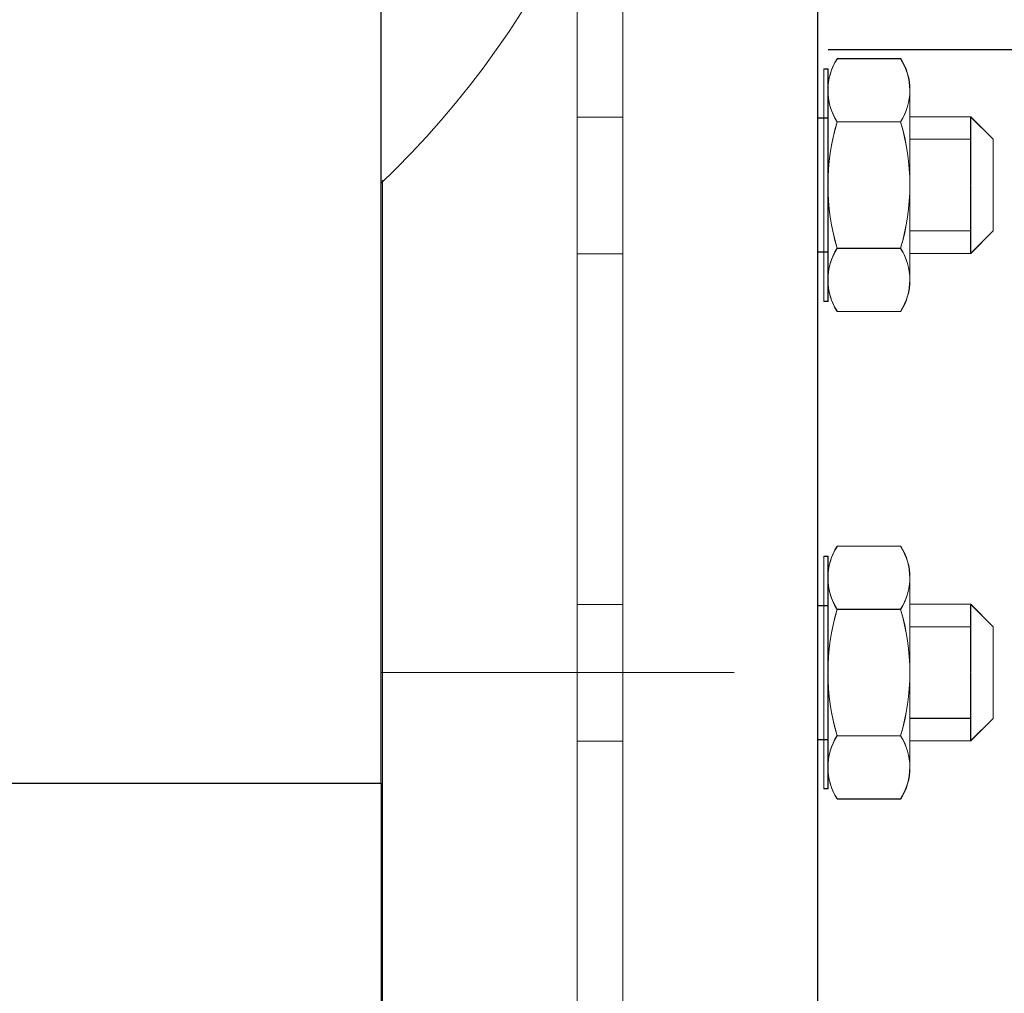
# Model space of a CAD drawing. Units: millimetres. Extents: x 2668 to 767466, y 1530 to 219784.
# Drawn here: x 767311 to 767311, y 219756 to 219756 of the extents above; entities that cross this region are included whole.
import ezdxf
from ezdxf.lldxf.tags import DXFTag

# ---------------------------------------------------------------- set-up
doc = ezdxf.new("R2010")
doc.units = ezdxf.units.MM
doc.set_wipeout_variables(frame=1)
doc.layers.add('086-D-C-20600-X-P-032-00$0$BOLT&NUT', color=8, linetype='Continuous', lineweight=9)
doc.layers.add('FITTINGS', color=8, linetype='Continuous')
doc.layers.add('FP-EQPM', color=30, linetype='Continuous')
tags = doc.linetypes.add('CENTER', pattern=[2, 1.25, -0.25, 0.25, -0.25]).pattern_tags.tags
tags[10:11] = [DXFTag(74, 4), DXFTag(75, 0), DXFTag(340, '0'), DXFTag(46, 1.0), DXFTag(50, 0.0), DXFTag(44, 0.0), DXFTag(45, 0.0)]
tags[8:9] = [DXFTag(74, 4), DXFTag(75, 0), DXFTag(340, '0'), DXFTag(46, 1.0), DXFTag(50, 0.0), DXFTag(44, 0.0), DXFTag(45, 0.0)]
tags[6:7] = [DXFTag(74, 4), DXFTag(75, 0), DXFTag(340, '0'), DXFTag(46, 1.0), DXFTag(50, 0.0), DXFTag(44, 0.0), DXFTag(45, 0.0)]
tags[4:5] = [DXFTag(74, 4), DXFTag(75, 0), DXFTag(340, '0'), DXFTag(46, 1.0), DXFTag(50, 0.0), DXFTag(44, 0.0), DXFTag(45, 0.0)]

msp = doc.modelspace()

# ---------------------------------------------------------------- hatches: boundary and pattern name
at = {"true_color": 0xc7c8ca}
h = msp.add_hatch(dxfattribs=at)
h.set_pattern_fill('ANSI37', color=9, scale=0.01, angle=180)
h.set_pattern_definition([(225, (1534418.291107841, 439542.4688994205), (0.02245064030267288, -0.02245064030267289), []), (315, (1534418.291107841, 439542.4688994205), (0.02245064030267289, 0.02245064030267288), [])])
h.paths.add_polyline_path([(767305.7536870218, 219753.4009231031), (767314.2536870217, 219753.4009231031), (767314.2536870218, 219761.9009231032), (767305.7536870217, 219761.9009231031)])
h.paths.add_polyline_path([(767305.9036870217, 219753.550923103), (767305.9036870218, 219761.7509231031), (767314.1036870216, 219761.7509231032), (767314.1036870219, 219753.5509231031)], flags=16)
h.paths.add_polyline_path([(767305.9236870218, 219753.570923103), (767305.9236870218, 219761.7309231031), (767314.0836870217, 219761.7309231032), (767314.0836870216, 219753.5709231031)], flags=0)
h = msp.add_hatch(color=9, dxfattribs=at)
h.dxf.hatch_style = 1
h.paths.add_polyline_path([(767309.4065082914, 219755.9014088411), (767311.3065082914, 219755.9014088411), (767311.3065082914, 219756.8014088411), (767309.4065082914, 219756.8014088411)])

# ---------------------------------------------------------------- linework, layer by layer
at = {"color": 42, "linetype": 'Continuous', "lineweight": 20}
for p, q in [((767311.3642173167, 219756.4466845195, 0.002209013870599288), (767311.3740512778, 219756.4466930759, 0.002209013870599291)), ((767311.3627715023, 219756.4450922156, 0.002209013870599293), (767311.3621350845, 219756.4450916618, 0.002209013870599293)), ((767311.3621350845, 219756.4450916618, 0.002209013870599293), (767311.3621664629, 219756.4090279797, 0.002209013870599293)), ((767311.3628028809, 219756.4090285334, 0.002209013870599293), (767311.3627715023, 219756.4450922156, 0.002209013870599293)), ((767311.3627999969, 219756.4123432097, 0.002209013870599288), (767311.3627743864, 219756.4417775393, 0.002209013870599288)), ((767311.3755283552, 219756.4123542845, 0.002209013870599291), (767311.3755027448, 219756.4417886141, 0.002209013870599291)), ((767311.3642258536, 219756.4368730758, 0.002209013870599288), (767311.3740598146, 219756.4368816321, 0.002209013870599291)), ((767311.3849318059, 219756.4376866156, 0.002209013870599293), (767311.3755063211, 219756.4376784146, 0.002209013870599291)), ((767311.3849502638, 219756.4164726849, 0.002209013870599293), (767311.3849318059, 219756.4376866156, 0.002209013870599293)), ((767311.3884398511, 219756.4341846696, 0.002209013870599293), (767311.3849318059, 219756.4376866156, 0.002209013870599293)), ((767311.3849348555, 219756.4341816199, 0.002209013870599293), (767311.3755093707, 219756.434173419, 0.002209013870599291)), ((767311.3884522098, 219756.4199807302, 0.002209013870599293), (767311.3884398511, 219756.4341846696, 0.002209013870599293)), ((767311.3849472142, 219756.4199776805, 0.002209013870599293), (767311.3755217294, 219756.4199694796, 0.002209013870599291)), ((767311.3884522098, 219756.4199807302, 0.002209013870599293), (767311.3849502638, 219756.4164726849, 0.002209013870599293)), ((767311.3642429272, 219756.4172501916, 0.002209013870599288), (767311.3740768882, 219756.417258748, 0.002209013870599291)), ((767311.3849502638, 219756.4164726849, 0.002209013870599293), (767311.375524779, 219756.4164644839, 0.002209013870599291)), ((767311.3621664629, 219756.4090279797, 0.002209013870599293), (767311.3628028809, 219756.4090285334, 0.002209013870599293)), ((767311.3642514639, 219756.4074387478, 0.002209013870599288), (767311.3740854249, 219756.4074473042, 0.002209013870599291)), ((767311.3642173167, 219756.3710167963, 0.002209013868325551), (767311.3740512778, 219756.3710253527, 0.002209013868325554)), ((767311.3627715023, 219756.3694244923, 0.002209013870599293), (767311.3621350845, 219756.3694239386, 0.002209013870599293)), ((767311.3621350845, 219756.3694239386, 0.002209013870599293), (767311.3621664629, 219756.3333602565, 0.002209013870599293)), ((767311.3628028809, 219756.3333608102, 0.002209013870599293), (767311.3627715023, 219756.3694244923, 0.002209013870599293)), ((767311.3627999969, 219756.3366754865, 0.002209013868325551), (767311.3627743864, 219756.3661098161, 0.002209013868325551)), ((767311.3755283552, 219756.3366865612, 0.002209013868325554), (767311.3755027448, 219756.3661208908, 0.002209013868325554)), ((767311.3849318059, 219756.3620188923, 0.002209013868325557), (767311.3755063211, 219756.3620106913, 0.002209013868325554)), ((767311.3849502638, 219756.3408049617, 0.002209013868325557), (767311.3849318059, 219756.3620188923, 0.002209013868325557)), ((767311.3884398511, 219756.3585169463, 0.002209013868325557), (767311.3849318059, 219756.3620188923, 0.002209013868325557)), ((767311.3642258536, 219756.3612053525, 0.002209013868325551), (767311.3740598146, 219756.3612139089, 0.002209013868325554)), ((767311.3849348555, 219756.3585138967, 0.002209013868325557), (767311.3755093707, 219756.3585056957, 0.002209013868325554)), ((767311.3884522098, 219756.344313007, 0.002209013868325557), (767311.3884398511, 219756.3585169463, 0.002209013868325557)), ((767311.3849472142, 219756.3443099573, 0.002209013868325557), (767311.3755217294, 219756.3443017564, 0.002209013868325554)), ((767311.3884522098, 219756.344313007, 0.002209013868325557), (767311.3849502638, 219756.3408049617, 0.002209013868325557)), ((767311.3642429272, 219756.3415824684, 0.002209013868325551), (767311.3740768882, 219756.3415910248, 0.002209013868325554)), ((767311.3849502638, 219756.3408049617, 0.002209013868325557), (767311.375524779, 219756.3407967607, 0.002209013868325554)), ((767311.3621664629, 219756.3333602565, 0.002209013870599293), (767311.3628028809, 219756.3333608102, 0.002209013870599293)), ((767311.3642514639, 219756.3317710246, 0.002209013868325551), (767311.3740854249, 219756.331779581, 0.002209013868325554))]:
    msp.add_line(p, q, dxfattribs=at)
at = {"color": 6, "elevation": 0.002209013870599293}
msp.add_lwpolyline([(767311.3065082914, 219755.9014088411), (767309.4065082914, 219755.9014088411), (767309.4065082914, 219756.8014088411), (767311.3065082914, 219756.8014088411)], close=True, dxfattribs=at)
at = {"color": 1, "elevation": 0.002209013870599293}
msp.add_lwpolyline([(767311.2415082916, 219756.1164088411), (767311.2415082913, 219756.586408841), (767309.4715082913, 219756.5864088411), (767309.4715082913, 219756.1164088411)], close=True, dxfattribs=at)
at = {"color": 42, "linetype": 'Continuous', "lineweight": 20}
for centre, radius, start, end in [((767311.3718137541, 219756.4417854043, 0.00220901387059929), 0.009039371004340716, 147.1826329794164, 212.9170710040781), ((767311.3664633773, 219756.441780749, 0.002209013870599289), 0.009039371004340716, 327.1826329794162, 32.91707100407805), ((767311.3967750281, 219756.4270899468, 0.002209013870599296), 0.03398784926671269, 163.2712015957109, 196.8285008904399), ((767311.3415277136, 219756.4270418769, 0.002209013870599283), 0.03398784926671269, 343.2712015957109, 16.82850089043997), ((767311.3718393644, 219756.4123510747, 0.00220901387059929), 0.009039371004340716, 147.1826329794164, 212.9170710040781), ((767311.3664889877, 219756.4123464194, 0.002209013870599289), 0.009039371004340716, 327.1826329794162, 32.91707100407805), ((767311.3718137541, 219756.3661176811, 0.002209013868325553), 0.009039371004340716, 147.1826329794164, 212.9170710040781), ((767311.3664633773, 219756.3661130258, 0.002209013868325552), 0.009039371004340716, 327.1826329794162, 32.91707100407805), ((767311.3967750281, 219756.3514222236, 0.002209013868325559), 0.03398784926671269, 163.2712015957109, 196.8285008904399), ((767311.3415277136, 219756.3513741537, 0.002209013868325546), 0.03398784926671269, 343.2712015957109, 16.82850089043997), ((767311.3718393644, 219756.3366833515, 0.002209013868325553), 0.009039371004340716, 147.1826329794164, 212.9170710040781), ((767311.3664889877, 219756.3366786962, 0.002209013868325552), 0.009039371004340716, 327.1826329794162, 32.91707100407805)]:
    msp.add_arc(centre, radius, start, end, dxfattribs=at)
at = {"layer": '086-D-C-20600-X-P-032-00$0$BOLT&NUT', "linetype": 'Continuous'}
for p, q in [((767311.2916501393, 219756.44678538, -0.0003819769458398332), (767311.279944701, 219756.4467955647, -0.0003819769458398362)), ((767311.2916501393, 219756.44678538, -0.0003819769458398332), (767311.2916159921, 219756.4075396083, -0.0003819769458398336)), ((767311.2916501393, 219756.44678538, -0.0003819769458398332), (767311.2916501393, 219756.44678538, -0.0003819769458398332)), ((767311.364251464, 219756.4467266521, 0.002209013874237267), (767311.374085425, 219756.4467180957, 0.00220901387423727)), ((767311.2922851729, 219756.4451937815, -0.0003819769458398332), (767311.291648755, 219756.4451943352, -0.0003819769458398332)), ((767311.2922851729, 219756.4451937815, -0.0003819769458398332), (767311.2922537944, 219756.4091300994, -0.0003819769458398332)), ((767311.278493234, 219756.4418911029, -0.0003819769458398362), (767311.2784676235, 219756.4124567733, -0.0003819769458398362)), ((767311.362799997, 219756.4418221902, 0.002209013874237267), (767311.3627743865, 219756.4123878606, 0.002209013874237267)), ((767311.3755283554, 219756.4418111155, 0.00220901387423727), (767311.3755027449, 219756.4123767859, 0.00220901387423727)), ((767311.2916416025, 219756.4369739362, -0.0003819769458398336), (767311.2799361642, 219756.436984121, -0.0003819769458398362)), ((767311.3309303778, 219756.4377391696), (767311.3238786558, 219756.4377453052)), ((767311.3642429273, 219756.4369152083, 0.002209013874237267), (767311.3740768883, 219756.4369066519, 0.00220901387423727)), ((767311.3849502639, 219756.437692715, 0.002209013874237272), (767311.3755247791, 219756.437700916, 0.00220901387423727)), ((767311.3849502639, 219756.437692715, 0.002209013874237272), (767311.384931806, 219756.4164787844, 0.002209013874237272)), ((767311.3884522099, 219756.4341846697, 0.002209013874237272), (767311.3849502639, 219756.437692715, 0.002209013874237272)), ((767311.3849472143, 219756.4341877194, 0.002209013874237272), (767311.3755217295, 219756.4341959204, 0.00220901387423727)), ((767311.3884522099, 219756.4341846697, 0.002209013874237272), (767311.3884398512, 219756.4199807304, 0.002209013874237272)), ((767311.3849348556, 219756.41998378, 0.002209013874237272), (767311.3755093708, 219756.419991981, 0.00220901387423727)), ((767311.3884398512, 219756.4199807304, 0.002209013874237272), (767311.384931806, 219756.4164787844, 0.002209013874237272)), ((767311.2916245289, 219756.4173510521, -0.0003819769458398336), (767311.2799190906, 219756.4173612368, -0.0003819769458398362)), ((767311.3642258537, 219756.4172923242, 0.002209013874237267), (767311.3740598147, 219756.4172837678, 0.00220901387423727)), ((767311.3309119199, 219756.4165252389), (767311.3238601978, 219756.4165313745)), ((767311.384931806, 219756.4164787844, 0.002209013874237272), (767311.3755063212, 219756.4164869854, 0.00220901387423727)), ((767311.2916193849, 219756.4114390279, -0.0003819769458398336), (767311.2916159921, 219756.4075396083, -0.0003819769458398336)), ((767311.2922537944, 219756.4091300994, -0.0003819769458398332), (767311.2916173765, 219756.4091306531, -0.0003819769458398336)), ((767311.2916159921, 219756.4075396083, -0.0003819769458398336), (767311.2799105538, 219756.407549793, -0.0003819769458398362)), ((767311.3642173168, 219756.4074808804, 0.002209013874237267), (767311.3740512779, 219756.407472324, 0.00220901387423727)), ((767311.2916501393, 219756.3711176566, -0.0003819769517515487), (767311.279944701, 219756.3711278413, -0.0003819769517515518)), ((767311.2916501393, 219756.3711176566, -0.0003819769517515487), (767311.2916159921, 219756.3318718849, -0.0003819769517515492)), ((767311.2916501393, 219756.3711176566, -0.0003819769517515487), (767311.2916501393, 219756.3711176566, -0.0003819769517515487)), ((767311.364251464, 219756.3710589287, 0.002209013868325551), (767311.374085425, 219756.3710503723, 0.002209013868325554)), ((767311.2922851729, 219756.3695260581, -0.0003819769517515487), (767311.291648755, 219756.3695266118, -0.0003819769517515487)), ((767311.2922851729, 219756.3695260581, -0.0003819769517515487), (767311.2922537944, 219756.333462376, -0.0003819769517515487)), ((767311.278493234, 219756.3662233795, -0.0003819769517515518), (767311.2784676235, 219756.3367890499, -0.0003819769517515518)), ((767311.362799997, 219756.3661544668, 0.002209013868325551), (767311.3627743865, 219756.3367201372, 0.002209013868325551)), ((767311.3755283554, 219756.3661433921, 0.002209013868325554), (767311.3755027449, 219756.3367090625, 0.002209013868325554)), ((767311.3309303778, 219756.3620714462), (767311.3238786558, 219756.3620775818)), ((767311.3849502639, 219756.3620249916, 0.002209013868325557), (767311.3755247791, 219756.3620331926, 0.002209013868325554)), ((767311.3849502639, 219756.3620249916, 0.002209013868325557), (767311.384931806, 219756.340811061, 0.002209013868325557)), ((767311.3884522099, 219756.3585169463, 0.002209013868325557), (767311.3849502639, 219756.3620249916, 0.002209013868325557)), ((767311.2916416025, 219756.3613062128, -0.0003819769517515492), (767311.2799361642, 219756.3613163976, -0.0003819769517515518)), ((767311.3642429273, 219756.3612474849, 0.002209013868325551), (767311.3740768883, 219756.3612389285, 0.002209013868325554)), ((767311.3849472143, 219756.358519996, 0.002209013868325557), (767311.3755217295, 219756.358528197, 0.002209013868325554)), ((767311.3884522099, 219756.3585169463, 0.002209013868325557), (767311.3884398512, 219756.344313007, 0.002209013868325557)), ((767311.3849348556, 219756.3443160566, 0.002209013868325557), (767311.3755093708, 219756.3443242576, 0.002209013868325554)), ((767311.3884398512, 219756.344313007, 0.002209013868325557), (767311.384931806, 219756.340811061, 0.002209013868325557)), ((767311.2916245289, 219756.3416833287, -0.0003819769517515492), (767311.2799190906, 219756.3416935134, -0.0003819769517515518)), ((767311.3309119199, 219756.3408575155), (767311.3238601978, 219756.3408636511)), ((767311.3642258537, 219756.3416246008, 0.002209013868325551), (767311.3740598147, 219756.3416160444, 0.002209013868325554)), ((767311.384931806, 219756.340811061, 0.002209013868325557), (767311.3755063212, 219756.340819262, 0.002209013868325554)), ((767311.2916193849, 219756.3357713045, -0.0003819769517515492), (767311.2916159921, 219756.3318718849, -0.0003819769517515492)), ((767311.2922537944, 219756.333462376, -0.0003819769517515487), (767311.2916173765, 219756.3334629297, -0.0003819769517515492)), ((767311.2916159921, 219756.3318718849, -0.0003819769517515492), (767311.2799105538, 219756.3318820696, -0.0003819769517515518)), ((767311.3642173168, 219756.331813157, 0.002209013868325551), (767311.3740512779, 219756.3318046006, 0.002209013868325554))]:
    msp.add_line(p, q, dxfattribs=at)
at = {"layer": '086-D-C-20600-X-P-032-00$0$BOLT&NUT', "linetype": 'Continuous', "elevation": 0.002209013870599293}
for points in [[(767311.3627715025, 219756.4090731844), (767311.3621350846, 219756.4090737381), (767311.362166463, 219756.4451374202), (767311.362802881, 219756.4451368665)], [(767311.3627715025, 219756.333405461), (767311.3621350846, 219756.3334060147), (767311.362166463, 219756.3694696968), (767311.362802881, 219756.3694691431)]]:
    msp.add_lwpolyline(points, close=True, dxfattribs=at)
at = {"layer": '086-D-C-20600-X-P-032-00$0$BOLT&NUT', "linetype": 'Continuous'}
for centre, radius, start, end in [((767311.2875326015, 219756.4418832379, -0.0003819769458398345), 0.009039371004340702, 147.0829289971834, 212.8173670213502), ((767311.3718393645, 219756.4418143252, 0.002209013874237269), 0.009039371004340716, 147.0829289971834, 212.8173670213502), ((767311.3664889878, 219756.4418189805, 0.002209013874237268), 0.009039371004340716, 327.082928997184, 32.8173670213507), ((767311.3124682651, 219756.4271443657, -0.0003819769458398288), 0.03398784926671265, 163.1714991083699, 196.7287984050714), ((767311.3967750282, 219756.4270754531, 0.002209013874237275), 0.03398784926671269, 163.1714991083699, 196.7287984050714), ((767311.3415277137, 219756.427123523, 0.002209013874237262), 0.03398784926671269, 343.17149910837, 16.7287984050712), ((767311.2875069911, 219756.4124489083, -0.0003819769458398345), 0.009039371004340702, 147.0829289971834, 212.8173670213502), ((767311.3718137542, 219756.4123799956, 0.002209013874237269), 0.009039371004340716, 147.0829289971834, 212.8173670213502), ((767311.3664633774, 219756.4123846509, 0.002209013874237268), 0.009039371004340716, 327.082928997184, 32.8173670213507), ((767311.2875326015, 219756.3662155145, -0.00038197695175155), 0.009039371004340702, 147.0829289971834, 212.8173670213502), ((767311.3718393645, 219756.3661466018, 0.002209013868325553), 0.009039371004340716, 147.0829289971834, 212.8173670213502), ((767311.3664889878, 219756.3661512571, 0.002209013868325552), 0.009039371004340716, 327.082928997184, 32.8173670213507), ((767311.3124682651, 219756.3514766423, -0.0003819769517515444), 0.03398784926671265, 163.1714991083699, 196.7287984050714), ((767311.3967750282, 219756.3514077297, 0.002209013868325559), 0.03398784926671269, 163.1714991083699, 196.7287984050714), ((767311.3415277137, 219756.3514557996, 0.002209013868325546), 0.03398784926671269, 343.17149910837, 16.7287984050712), ((767311.2875069911, 219756.3367811849, -0.00038197695175155), 0.009039371004340702, 147.0829289971834, 212.8173670213502), ((767311.3718137542, 219756.3367122722, 0.002209013868325553), 0.009039371004340716, 147.0829289971834, 212.8173670213502), ((767311.3664633774, 219756.3367169275, 0.002209013868325552), 0.009039371004340716, 327.082928997184, 32.8173670213507)]:
    msp.add_arc(centre, radius, start, end, dxfattribs=at)
at = {"layer": 'FITTINGS', "color": 8, "linetype": 'CENTER', "ltscale": 0.03}
for p, q in [((767311.3611715655, 219756.4374968453), (767311.3627990456, 219756.4374954292, 1.460178403085276e-06)), ((767311.3611534843, 219756.4167160328), (767311.3627809645, 219756.4167146168, 1.460178403085276e-06)), ((767311.3611715655, 219756.3618291219), (767311.3627990456, 219756.3618277058, 1.460172491369715e-06)), ((767311.3611534843, 219756.3410483094), (767311.3627809645, 219756.3410468934, 1.460172491369715e-06))]:
    msp.add_line(p, q, dxfattribs=at)
at = {"layer": 'FP-EQPM', "color": 4}
msp.add_line((767311.6741312773, 219756.4478066381, -0.0005011253820184081), (767311.3628054396, 219756.4480775184, -0.000500960585190341), dxfattribs=at)
at = {"layer": 'FP-EQPM', "color": 1, "elevation": 0.002209013870599293}
for points in [[(767311.2936555493, 219756.503332333), (767311.3238786558, 219756.503332333), (767311.3238786558, 219756.1995098915), (767311.2936555493, 219756.1995098915)], [(767311.3309303778, 219756.5033261974), (767311.3611534843, 219756.5033261974), (767311.3611534843, 219756.1995037559), (767311.3309303778, 219756.1995037559)]]:
    msp.add_lwpolyline(points, close=True, dxfattribs=at)

# ---------------------------------------------------------------- next in the draw order: wipeouts: each hides what was drawn before it
at = {"color": 42, "linetype": 'Continuous', "lineweight": 20}
msp.add_wipeout([(767309.4613491598, 219756.1271257274), (767309.449374974, 219756.12868578095), (767309.4349207224, 219756.13536627445), (767309.421993604, 219756.1484070823), (767309.4154775904, 219756.16299893847), (767309.414207026, 219756.172106731), (767309.4144093654, 219756.21366252608), (767309.4144093654, 219756.50826088872), (767309.4159904788, 219756.5211803064), (767309.4198837678, 219756.53012191522), (767309.4259801455, 219756.53945128605), (767309.4327292902, 219756.54555392254), (767309.4418097457, 219756.55112569424), (767309.4511466455, 219756.55410776925), (767309.4584086785, 219756.5552756717), (767309.4613491598, 219756.5552040765), (767309.5608704371, 219756.5552040765), (767309.584348817, 219756.55257438018), (767309.9599033672, 219756.55257438018), (767309.98337383, 219756.54293894704), (767310.042054183, 219756.54347506585), (767310.0482186509, 219756.54273803128), (767310.0545131899, 219756.54000523186), (767310.0603531235, 219756.5351074276), (767310.0640016248, 219756.52909711545), (767310.0655286334, 219756.5214849766), (767310.065533457, 219756.5153638961), (767310.065533457, 219756.39961880722), (767310.077252288, 219756.39963690398), (767310.0772624676, 219756.39017452195), (767310.1007317995, 219756.39025369548), (767310.1007329304, 219756.38086143864), (767310.1570989134, 219756.38086596283), (767310.1570989134, 219756.44559155218), (767310.4120833062, 219756.44559155218), (767310.4120833062, 219756.38628846314), (767310.4729721991, 219756.38628995768), (767310.4729721991, 219756.41140989115), (767310.4721908303, 219756.41140670952), (767310.4721958179, 219756.4505629731), (767310.4729729462, 219756.4505629731), (767310.4729721991, 219756.45485436663), (767310.4627200799, 219756.45485436663), (767310.4604708906, 219756.45705124934), (767310.4604708906, 219756.4861210882), (767310.4627200799, 219756.48831572913), (767310.4724864939, 219756.48831572913), (767310.4729721991, 219756.4900493236), (767310.4731000415, 219756.49079637812), (767310.4735042617, 219756.4913853083), (767310.4740442224, 219756.49179348056), (767310.4748104071, 219756.4919869143), (767310.4903156346, 219756.4928014058), (767310.4916600017, 219756.49235029318), (767310.4922867293, 219756.49144726447), (767310.4923555788, 219756.49091836254), (767310.4923555788, 219756.48127897948), (767310.4988864477, 219756.48127897948), (767310.5018492503, 219756.5321465304), (767310.5020199518, 219756.53315015233), (767310.5024279312, 219756.5339949197), (767310.5030507267, 219756.53475565894), (767310.5036984957, 219756.535245914), (767310.5042463536, 219756.53552288696), (767310.5057199482, 219756.53581696513), (767310.5070126717, 219756.53581696513), (767310.534995278, 219756.53581397622), (767310.534995278, 219756.5433087834), (767310.5388674702, 219756.54330728893), (767310.5388659762, 219756.54746343227), (767310.5492152361, 219756.54746343227), (767310.5492533107, 219756.5572649315), (767310.5514659199, 219756.5594775409), (767310.5805469675, 219756.55947156303), (767310.582788683, 219756.5572298474), (767310.5827886845, 219756.54746343227), (767310.5931454169, 219756.54746343227), (767310.593139439, 219756.54330728893), (767310.597016115, 219756.5433087834), (767310.6028565674, 219756.5352840419), (767310.6073257715, 219756.53177440216), (767310.6125258078, 219756.53193804753), (767310.6164039781, 219756.53581621792), (767310.6164062195, 219756.55880950924), (767310.6167903818, 219756.5605058435), (767310.6176179971, 219756.56174298914), (767310.6187603395, 219756.56237079442), (767310.6202843923, 219756.56268767963), (767310.810240052, 219756.5626876796), (767310.8126204878, 219756.56190455667), (767310.8137278605, 219756.560602784), (767310.8141181872, 219756.55880950938), (767310.8141166926, 219756.54185017286), (767310.8228526638, 219756.54328786072), (767310.8259322724, 219756.54328786072), (767310.8257571819, 219756.5549612284), (767310.8606510013, 219756.55496720626), (767310.8636995071, 219756.55413085033), (767310.8648301929, 219756.55084872132), (767310.8650400109, 219756.52386615222), (767310.8669089846, 219756.51851971427), (767310.8724349604, 219756.51636185055), (767310.9991852612, 219756.51967055642), (767310.9992302103, 219756.54330728893), (767311.0003700547, 219756.54605024264), (767311.0031158485, 219756.54718321763), (767311.0124809996, 219756.54734387403), (767311.0124750216, 219756.5559057385), (767311.0142743731, 219756.557229846), (767311.0224955395, 219756.557229846), (767311.0224954964, 219756.56074784716), (767311.0236309953, 219756.56349270957), (767311.0263736668, 219756.56462900655), (767311.0447878778, 219756.56463348996), (767311.045751816, 219756.56373306704), (767311.0467284574, 219756.5647082139), (767311.053781719, 219756.56470821387), (767311.3351137972, 219756.50332619742), (767311.3611534842, 219756.50332619742), (767311.3611534842, 219756.19950375595), (767311.2936555491, 219756.1994976203), (767311.2799447008, 219756.2029874462), (767311.2784932337, 219756.20789190804), (767311.2781717273, 219756.2223391825), (767311.2754284261, 219756.22346956827), (767311.2409807082, 219756.22347405175), (767311.2394202043, 219756.22314300432), (767311.2381262551, 219756.22221420673), (767311.2316383786, 219756.21756661625), (767311.223831573, 219756.21592245437), (767311.2203935265, 219756.2159209599), (767311.2138134709, 219756.2138173901), (767311.2089662282, 219756.20934372485), (767311.2056885854, 219756.15364044896), (767311.2003533236, 219756.13160848894), (767311.1865750032, 219756.1187671143), (767311.1824046427, 219756.114115624), (767311.1824046427, 219756.11143602492), (767311.1812662889, 219756.10869312973), (767311.1785258139, 219756.10755636008), (767311.1776895646, 219756.10690028418), (767311.1663269602, 219756.10690028418), (767311.1663315318, 219756.09670047183), (767311.166057418, 219756.09604439948), (767311.1653959877, 219756.09577240096), (767311.1450710878, 219756.09579481813), (767311.1444794612, 219756.0960445827), (767311.1442057849, 219756.0967049552), (767311.1442057849, 219756.1071618178), (767311.1328477523, 219756.10690028418), (767311.1303356229, 219756.10793690538), (767311.1292688798, 219756.1086920374), (767311.128132674, 219756.11143602492), (767311.1280961223, 219756.11699630218), (767311.1276984089, 219756.1174599455), (767311.1201917897, 219756.12075704598), (767311.1161394902, 219756.12381478446), (767311.1133855934, 219756.12667579664), (767311.1114542995, 219756.12921732414), (767311.1090108285, 219756.13172057457), (767311.1065528431, 219756.1331525081), (767311.1023138727, 219756.13427653268), (767311.1008054706, 219756.13427653268), (767311.0622254469, 219756.1343075162), (767311.0622261943, 219756.13624884316), (767311.0612622559, 219756.13624884316), (767311.0612622559, 219756.1352027086), (767311.0602908452, 219756.13423129785), (767311.0467284574, 219756.13423129785), (767311.0457570469, 219756.1352774325), (767311.0447878778, 219756.1343105052), (767311.0263736668, 219756.13430901073), (767311.023633506, 219756.13544126131), (767311.0224977384, 219756.13818120322), (767311.0224940022, 219756.14170443508), (767311.0142743731, 219756.14170443508), (767311.0124809996, 219756.1430345205), (767311.0124809996, 219756.17913274263), (767310.87246485, 219756.18272262556), (767310.8668921551, 219756.18033930013), (767310.8645291717, 219756.17482132037), (767310.8645291717, 219756.14784599244), (767310.8633929017, 219756.14510409202), (767310.8606510013, 219756.14396782205), (767310.8257571819, 219756.14397230546), (767310.8257586762, 219756.1556471676), (767310.8228526638, 219756.15564268417), (767310.8228519165, 219756.15698472544), (767310.821854482, 219756.15957936906), (767310.8193775654, 219756.160840446), (767310.6987945504, 219756.17352037728), (767310.6971812613, 219756.17331189758), (767310.6957689796, 219756.17307577006), (767310.6707103198, 219756.17307577006), (767310.6679643801, 219756.17418380154), (767310.6668023093, 219756.17687661524), (767310.5033990241, 219756.19405450503), (767310.5009894527, 219756.19523731992), (767310.4999243628, 219756.19770103134), (767310.4988864477, 219756.21766053233), (767310.4923555788, 219756.21766053233), (767310.4923555788, 219756.20807121423), (767310.4917872116, 219756.2066974153), (767310.4903148691, 219756.20613574458), (767310.4748104071, 219756.20694512507), (767310.4735045446, 219756.20754932897), (767310.4729721991, 219756.20888570472), (767310.4729721991, 219756.21476124498), (767310.4724864939, 219756.21476124498), (767310.4724864939, 219756.21077621944), (767310.4627200799, 219756.21077621944), (767310.4604708906, 219756.21280870948), (767310.4604708906, 219756.24188602073), (767310.4627200799, 219756.24391626904), (767310.4724864939, 219756.24391626904), (767310.4724864939, 219756.2399431993), (767310.4729721991, 219756.2399431993), (767310.4729721991, 219756.2730159975), (767310.4669793424, 219756.27290166993), (767310.46594068, 219756.27530254886), (767310.4636436745, 219756.27631789257), (767310.461300326, 219756.27541463467), (767310.4622119577, 219756.27430124857), (767310.4622119577, 219756.2732102796), (767310.4614796633, 219756.27247798542), (767310.4602168294, 219756.27155140904), (767310.459802437, 219756.26972465095), (767310.4608071481, 219756.2681439992), (767310.46111986, 219756.26766765118), (767310.46111986, 219756.26719153122), (767310.4592222542, 219756.2641903577), (767310.4561819079, 219756.263719746), (767310.4555941531, 219756.26386520834), (767310.4531255312, 219756.26400205345), (767310.4519000592, 219756.26564822093), (767310.4510026252, 219756.26710458973), (767310.4512193246, 219756.26814325197), (767310.4521391757, 219756.27088253677), (767310.4507263141, 219756.27253044856), (767310.44980779, 219756.27321551033), (767310.44980779, 219756.27429900682), (767310.4506857957, 219756.275171782), (767310.4507343664, 219756.2754295795), (767310.4516393793, 219756.28487054075), (767310.4610978242, 219756.28417152853), (767310.4668672566, 219756.28635197197), (767310.4728601133, 219756.2864715302), (767310.4729721991, 219756.3126495541), (767310.4369627516, 219756.31215346704), (767310.4354137253, 219756.31394526653), (767310.4120833062, 219756.31394526653), (767310.4120833062, 219756.2535728316), (767310.1570989134, 219756.2535728316), (767310.1570989134, 219756.3160792967), (767310.1007329304, 219756.31608608295), (767310.1007419792, 219756.30668703976), (767310.0772624676, 219756.30677073763), (767310.0772613365, 219756.2973049623), (767310.0655244087, 219756.2971873329), (767310.065533457, 219756.16233538033), (767310.0586525998, 219756.14574020015), (767310.042054183, 219756.13886152426), (767309.98337383, 219756.1388660485), (767309.9599033672, 219756.1241408808), (767309.584348817, 219756.1241408808), (767309.5608706875, 219756.1389405885), (767309.5608806164, 219756.1271325137)], dxfattribs=at).translate(0, 0, 0.002209013870599293)

# ---------------------------------------------------------------- next in the draw order: linework, layer by layer
for p, q in [((767311.2936555492, 219756.5033200618, 0.002209013870599293), (767311.2936555492, 219756.1994976203, 0.002209013870599293)), ((767311.3238786557, 219756.1994976203, 0.002209013870599293), (767311.3238786557, 219756.5033200618, 0.002209013870599293)), ((767311.3309303777, 219756.5033261974, 0.002209013870599293), (767311.3309303777, 219756.1995037559, 0.002209013870599293)), ((767311.3611534842, 219756.1995037559, 0.002209013870599293), (767311.3611534842, 219756.5033261974, 0.002209013870599293)), ((767311.2381262552, 219756.2222142067, 0.002209013870599293), (767311.2381262552, 219756.4767163381, 0.002209013870599293)), ((767311.291615992, 219756.4466257916, -0.0003819769494778126), (767311.2799105537, 219756.4466156069, -0.0003819769494778152)), ((767311.2916501391, 219756.40738002, -0.0003819769494778121), (767311.291615992, 219756.4466257916, -0.0003819769494778126)), ((767311.2916193848, 219756.442726372, -0.0003819769494778126), (767311.291615992, 219756.4466257916, -0.0003819769494778126)), ((767311.2922537943, 219756.4450353006, -0.0003819769494778121), (767311.2916173764, 219756.4450347468, -0.0003819769494778126)), ((767311.2922851727, 219756.4089716185, -0.0003819769494778121), (767311.2922537943, 219756.4450353006, -0.0003819769494778121)), ((767311.2784932338, 219756.4122742971, -0.0003819769494778152), (767311.2784676234, 219756.4417086267, -0.0003819769494778152)), ((767311.3309119198, 219756.437640161), (767311.3238601977, 219756.4376340254)), ((767311.3611534842, 219756.4374493671), (767311.3627809644, 219756.4374507832, 1.460174765106253e-06)), ((767311.2916245288, 219756.4368143479, -0.0003819769494778126), (767311.2799190904, 219756.4368041631, -0.0003819769494778152)), ((767311.2916416024, 219756.4171914637, -0.0003819769494778126), (767311.279936164, 219756.417181279, -0.0003819769494778152)), ((767311.3309303777, 219756.4164262304), (767311.3238786557, 219756.4164200948)), ((767311.3611715654, 219756.4166685547), (767311.3627990455, 219756.4166699707, 1.460174765106253e-06)), ((767311.2922851727, 219756.4089716185, -0.0003819769494778121), (767311.2916487549, 219756.4089710648, -0.0003819769494778121)), ((767311.2916501391, 219756.40738002, -0.0003819769494778121), (767311.2799447009, 219756.4073698352, -0.0003819769494778152)), ((767311.2916501391, 219756.40738002, -0.0003819769494778121), (767311.2916501391, 219756.40738002, -0.0003819769494778121)), ((767311.291615992, 219756.3709580684, -0.0003819769517515493), (767311.2799105537, 219756.3709478837, -0.0003819769517515519)), ((767311.2916501391, 219756.3317122967, -0.0003819769517515489), (767311.291615992, 219756.3709580684, -0.0003819769517515493)), ((767311.2916193848, 219756.3670586488, -0.0003819769517515493), (767311.291615992, 219756.3709580684, -0.0003819769517515493)), ((767311.2922537943, 219756.3693675773, -0.0003819769517515489), (767311.2916173764, 219756.3693670236, -0.0003819769517515493)), ((767311.2922851727, 219756.3333038953, -0.0003819769517515489), (767311.2922537943, 219756.3693675773, -0.0003819769517515489)), ((767311.2784932338, 219756.3366065738, -0.0003819769517515519), (767311.2784676234, 219756.3660409034, -0.0003819769517515519)), ((767311.3309119198, 219756.3619724378), (767311.3238601977, 219756.3619663022)), ((767311.2916245288, 219756.3611466246, -0.0003819769517515493), (767311.2799190904, 219756.3611364399, -0.0003819769517515519)), ((767311.3611534842, 219756.3617816439), (767311.3627809644, 219756.36178306, 1.460172491369498e-06)), ((767310.0420437665, 219756.3514088411, 0.002209013870599293), (767311.3482453723, 219756.3514088411, 0.002209013870599293)), ((767311.2916416024, 219756.3415237405, -0.0003819769517515493), (767311.279936164, 219756.3415135558, -0.0003819769517515519)), ((767311.3309303777, 219756.3407585071), (767311.3238786557, 219756.3407523715)), ((767311.3611715654, 219756.3410008314), (767311.3627990455, 219756.3410022475, 1.460172491369498e-06)), ((767311.2922851727, 219756.3333038953, -0.0003819769517515489), (767311.2916487549, 219756.3333033415, -0.0003819769517515489)), ((767311.2916501391, 219756.3317122967, -0.0003819769517515489), (767311.2799447009, 219756.331702112, -0.0003819769517515519)), ((767311.2916501391, 219756.3317122967, -0.0003819769517515489), (767311.2916501391, 219756.3317122967, -0.0003819769517515489))]:
    msp.add_line(p, q, dxfattribs=at)
at = {"color": 42, "linetype": 'Continuous', "lineweight": 20, "elevation": 0.002209013870599293}
msp.add_lwpolyline([(767311.2793065966, 219756.2195958813, 0.4147398844651526), (767311.2754284262, 219756.2234740517), (767311.2409807083, 219756.2234695683), (767311.2409807083, 219756.47546546), (767311.2754284262, 219756.47546546, 0.4147398843845721), (767311.2793065966, 219756.4793436304)], format="xyb", dxfattribs=at)
msp.add_lwpolyline([(767311.2754284262, 219756.4754609766), (767311.2754284262, 219756.2234695683)], dxfattribs=at)
at = {"color": 42, "linetype": 'Continuous', "lineweight": 20}
for centre, radius, start, end in [((767311.287506991, 219756.4417164917, -0.0003819769494778134), 0.009039371004340702, 147.1826329794164, 212.9170710040781), ((767311.312468265, 219756.4270210342, -0.0003819769494778078), 0.03398784926671265, 163.2712015957109, 196.8285008904399), ((767311.2875326014, 219756.4122821621, -0.0003819769494778134), 0.009039371004340702, 147.1826329794164, 212.9170710040781), ((767311.287506991, 219756.3660487685, -0.0003819769517515502), 0.009039371004340702, 147.1826329794164, 212.9170710040781), ((767311.312468265, 219756.351353311, -0.0003819769517515446), 0.03398784926671265, 163.2712015957109, 196.8285008904399), ((767311.2875326014, 219756.3366144389, -0.0003819769517515502), 0.009039371004340702, 147.1826329794164, 212.9170710040781)]:
    msp.add_arc(centre, radius, start, end, dxfattribs=at)
at = {"layer": 'FP-EQPM', "color": 4}
msp.add_line((767311.2934558222, 219756.3342554239, 0.002209013841731325), (767311.293455822, 219755.8042554239, 0.002209013841731325), dxfattribs=at)

# ---------------------------------------------------------------- next in the draw order: wipeouts: each hides what was drawn before it
at = {"color": 42, "linetype": 'Continuous', "lineweight": 20}
msp.add_wipeout([(767311.206429083, 219756.38795680454), (767311.2311485985, 219756.3923155221), (767311.2547356858, 219756.40090051974), (767311.2764736628, 219756.4134509467), (767311.2957020326, 219756.42958546456), (767311.3118365504, 219756.44881383426), (767311.3243869775, 219756.4705518114), (767311.332971975, 219756.49413889856), (767311.3373306927, 219756.5188584141), (767311.3373306927, 219756.54395926802), (767311.332971975, 219756.56867878357), (767311.3243869775, 219756.59226587077), (767311.3118365504, 219756.61400384788), (767311.2957020326, 219756.63323221757), (767311.2764736628, 219756.64936673542), (767311.2547356858, 219756.6619171624), (767311.2311485985, 219756.67050216006), (767311.206429083, 219756.6748608776), (767311.181328229, 219756.6748608776), (767311.1566087137, 219756.67050216006), (767311.1330216263, 219756.6619171624), (767311.1112836492, 219756.64936673542), (767311.0920552796, 219756.63323221757), (767311.0759207618, 219756.61400384788), (767311.0633703348, 219756.59226587077), (767311.0547853372, 219756.56867878357), (767311.0504266196, 219756.54395926802), (767311.0504266196, 219756.5188584141), (767311.0547853372, 219756.49413889856), (767311.0633703348, 219756.4705518114), (767311.0759207618, 219756.44881383426), (767311.0920552796, 219756.42958546456), (767311.1112836492, 219756.4134509467), (767311.1330216263, 219756.40090051974), (767311.1566087137, 219756.3923155221), (767311.181328229, 219756.38795680454)], dxfattribs=at).translate(0, 0, 0.002209013870599293)

# ---------------------------------------------------------------- next in the draw order: linework, layer by layer
for centre, radius in [((767311.1938786561, 219756.5314088411, 0.002209013870599293), 0.144), ((767311.1938786561, 219756.5314088411, 0.002209013870599293), 0.1066666666666667), ((767311.1938786561, 219756.5314088411, 0.002209013870599293), 0.1013333333333333), ((767311.282502706, 219756.4427847911, 0.002209013870599293), 0.008000000000000002)]:
    msp.add_circle(centre, radius, dxfattribs=at)
at = {"layer": 'FP-EQPM', "color": 4, "elevation": 0.002209013841731325}
msp.add_lwpolyline([(767311.0934558222, 219756.5342554239), (767311.0934558222, 219756.3342554238), (767311.2934558222, 219756.3342554239), (767311.2934558222, 219756.5342554239, 0.9999999999999999)], format="xyb", close=True, dxfattribs=at)

# ---------------------------------------------------------------- next in the draw order: wipeouts: each hides what was drawn before it
msp.add_wipeout([(767311.293455822, 219755.8042554239), (767311.2934558223, 219756.33425542386), (767311.2934558223, 219756.43425542387), (767311.2934558223, 219756.53425542387), (767311.2884073663, 219756.56551868803), (767311.2786062415, 219756.5871190636), (767311.2652818129, 219756.6034470429), (767311.2507003627, 219756.6157550725), (767311.2348655346, 219756.62479635194), (767311.218524254, 219756.6308248335), (767311.1934558222, 219756.6342554239), (767311.1740001857, 219756.63231536045), (767311.1573018384, 219756.62757684116), (767311.142665735, 219756.6203637298), (767311.1302084691, 219756.61167019187), (767311.1170552869, 219756.598718624), (767311.103217119, 219756.57747464746), (767311.0972234944, 219756.5619662415), (767311.0934558222, 219756.53425542387), (767311.0934558222, 219755.8042554239)]).translate(0, 0, 0.002209013841731325)

# ---------------------------------------------------------------- next in the draw order: linework, layer by layer
at = {"layer": 'FP-EQPM', "color": 4}
for p, q in [((767311.2934558222, 219756.3342556341, 0.002209013841731325), (767311.293455822, 219755.8042556341, 0.002209013841731325)), ((767311.2934558222, 219756.3342554239, 0.002209013841731325), (767311.293455822, 219755.8042554239, 0.002209013841731325))]:
    msp.add_line(p, q, dxfattribs=at)
at = {"layer": 'FP-EQPM', "color": 4, "elevation": 0.002209013841731325}
msp.add_lwpolyline([(767311.0934558222, 219756.5342554239), (767311.0934558222, 219756.3342554238), (767311.2934558222, 219756.3342554239), (767311.2934558222, 219756.5342554239, 0.9999999999999999)], format="xyb", close=True, dxfattribs=at)

doc.saveas('drawing.dxf')
